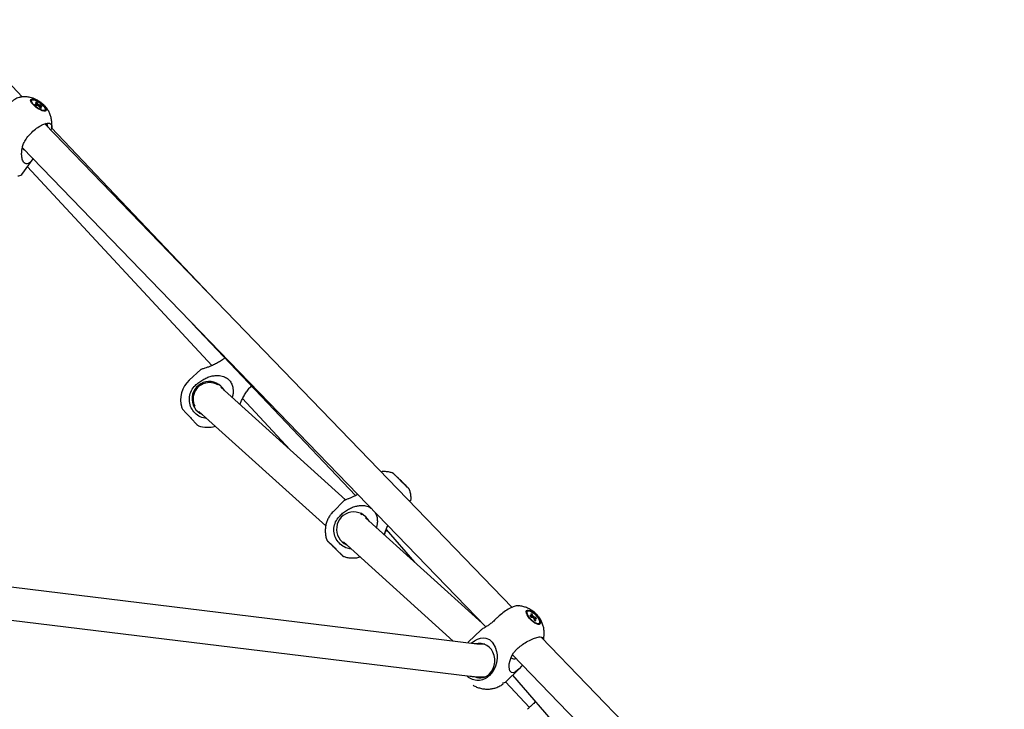
# Model space of a CAD drawing. Units: millimetres. Extents: x 942 to 22571, y 923 to 18095.
# Drawn here: x 13031 to 13573, y 13845 to 14225 of the extents above; entities that cross this region are included whole.
import ezdxf

# ---------------------------------------------------------------- set-up
doc = ezdxf.new("R2010")
doc.units = ezdxf.units.MM
doc.header["$LTSCALE"] = 120

msp = doc.modelspace()

# ---------------------------------------------------------------- linework, layer by layer
at = {"color": 7, "linetype": 'Continuous', "lineweight": 25}
for p, q in [((13032.44, 14182.19), (12992.05, 14224.74)), ((13037.55, 14180.42), (13037.24, 14180)), ((13037.55, 14180.42), (13037.24, 14180)), ((13040.44, 14178.16), (13039.45, 14178.4)), ((13039.99, 14177.76), (13039.45, 14178.4)), ((13040.38, 14179.13), (13039.71, 14179.3)), ((13039.71, 14179.3), (13040.5, 14178.35)), ((13039.99, 14177.76), (13040.97, 14177.52)), ((13040.16, 14177.72), (13040.44, 14178.16)), ((13040.16, 14177.72), (13040.44, 14178.16)), ((13040.25, 14178.65), (13040.38, 14179.13)), ((13041.16, 14178.19), (13040.38, 14179.13)), ((13040.5, 14178.35), (13040.45, 14178.28)), ((13040.5, 14178.35), (13040.45, 14178.28)), ((13040.77, 14177.57), (13041.16, 14178.19)), ((13040.77, 14177.57), (13041.16, 14178.19)), ((13041.65, 14177.86), (13041.23, 14177.34)), ((13041.65, 14177.86), (13041.23, 14177.34)), ((13041.46, 14177.19), (13042.25, 14176.25)), ((13042.64, 14177.62), (13041.65, 14177.86)), ((13041.71, 14176.89), (13042.64, 14177.62)), ((13041.82, 14176.76), (13042.18, 14177.22)), ((13041.82, 14176.76), (13042.18, 14177.22)), ((13042.13, 14177.03), (13041.86, 14176.71)), ((13042.13, 14177.03), (13041.86, 14176.71)), ((13042.91, 14176.08), (13042.13, 14177.03)), ((13042.18, 14177.22), (13043.17, 14176.97)), ((13042.25, 14176.25), (13042.91, 14176.08)), ((13043.17, 14176.97), (13042.64, 14177.62)), ((13044.77, 14174.53), (13044.57, 14174.37)), ((13044.77, 14174.53), (13045.07, 14174.95)), ((13044.77, 14174.53), (13045.07, 14174.95)), ((13045.89, 14176.03), (13046.09, 14175.74)), ((13302.26, 13901.14), (13044.76, 14167.35)), ((13138.97, 14069.95), (13048.49, 14165.28)), ((13034.86, 14159.61), (13035.49, 14160.42)), ((13034.86, 14159.61), (13035.49, 14160.42)), ((13032.47, 14154.17), (13287.65, 13890.35)), ((13032.14, 14139.55), (13038.35, 14148.09)), ((13032.14, 14139.55), (13038.35, 14148.09)), ((13035.2, 14143.76), (13136.87, 14034.27)), ((13125.97, 14057.5), (13215.98, 13962.67)), ((13130.76, 14032.16), (13124.41, 14026.26)), ((13127.42, 14023.02), (13128.19, 14023.78)), ((13140.42, 14024.07), (13140.04, 14023.72)), ((13210.48, 13960.32), (13141.75, 14022.4)), ((13127.38, 14011.96), (13126.99, 14011.6)), ((13153.73, 14016.11), (13179.83, 13988.01)), ((13120.19, 14011.16), (13120.22, 14011.08)), ((13129.65, 14009.07), (13199.53, 13945.95)), ((13130.39, 14007.94), (13130.65, 14008.17)), ((13129.37, 14001.22), (13129.45, 14001.19)), ((13230.6, 13975.88), (13230.27, 13975.55)), ((13236.1, 13975.21), (13236.03, 13975.24)), ((13245.74, 13965.71), (13245.71, 13965.79)), ((13209.61, 13960.01), (13203.55, 13953.83)), ((13218.63, 13952.78), (13219.59, 13952.33)), ((13219.46, 13952.2), (13219, 13952.63)), ((13219.65, 13952.39), (13219.29, 13952.03)), ((13281.3, 13881.12), (12715.48, 13950.18)), ((13206.7, 13950.84), (13207.44, 13951.63)), ((13285.6, 13892.47), (13221.35, 13950.5)), ((13232.82, 13944.06), (13248.45, 13926.02)), ((13200.05, 13938.54), (13200.07, 13938.46)), ((13207.17, 13939.67), (13206.85, 13939.34)), ((13209.29, 13937.14), (13269.74, 13882.53)), ((12727.52, 13930.58), (13279.12, 13863.25)), ((13209.68, 13929.04), (13209.76, 13929.02)), ((13305.42, 13901.92), (13305.63, 13901.86)), ((13305.42, 13901.92), (13305.63, 13901.86)), ((13310.63, 13899.06), (13310.27, 13898.7)), ((13310.63, 13899.06), (13310.27, 13898.7)), ((13312.48, 13899.86), (13312.63, 13899.77)), ((13293.62, 13895.11), (13292.91, 13894.39)), ((13293.62, 13895.11), (13292.91, 13894.39)), ((13313.07, 13896.28), (13312.13, 13896.57)), ((13312.55, 13895.8), (13312.13, 13896.57)), ((13313.17, 13897.44), (13312.53, 13897.63)), ((13312.53, 13897.63), (13313.16, 13896.51)), ((13312.55, 13895.8), (13313.5, 13895.51)), ((13312.61, 13895.79), (13313.07, 13896.28)), ((13312.61, 13895.79), (13313.07, 13896.28)), ((13312.93, 13896.91), (13313.17, 13897.44)), ((13313.16, 13896.51), (13313.11, 13896.45)), ((13313.16, 13896.51), (13313.11, 13896.45)), ((13313.8, 13896.31), (13313.17, 13897.44)), ((13313.18, 13895.61), (13313.8, 13896.31)), ((13313.18, 13895.61), (13313.8, 13896.31)), ((13314.23, 13895.92), (13313.62, 13895.39)), ((13314.23, 13895.92), (13313.62, 13895.39)), ((13313.93, 13895.13), (13314.56, 13894)), ((13314.01, 13894.98), (13315.18, 13895.63)), ((13314.16, 13894.72), (13314.66, 13895.16)), ((13314.16, 13894.72), (13314.66, 13895.16)), ((13314.57, 13894.93), (13314.21, 13894.63)), ((13314.57, 13894.93), (13314.21, 13894.63)), ((13315.18, 13895.63), (13314.23, 13895.92)), ((13314.56, 13894), (13315.2, 13893.8)), ((13315.2, 13893.8), (13314.57, 13894.93)), ((13314.66, 13895.16), (13315.61, 13894.87)), ((13315.61, 13894.87), (13315.18, 13895.63)), ((13315.89, 13897.03), (13316.07, 13896.84)), ((13317.88, 13894.35), (13317.96, 13894.2)), ((13285.05, 13888.68), (13278.04, 13881.89)), ((13285.05, 13888.68), (13278.04, 13881.89)), ((13316.74, 13892.02), (13317.1, 13892.38)), ((13316.74, 13892.02), (13317.1, 13892.38)), ((13573.24, 13620.98), (13318.2, 13884.65)), ((13287.07, 13880.81), (13285.03, 13880.81)), ((13304.72, 13878.14), (13305.46, 13878.81)), ((13304.72, 13878.14), (13305.46, 13878.81)), ((13302.4, 13875.09), (13558.63, 13610.19)), ((13298.91, 13860.34), (13305.92, 13867.13)), ((13298.91, 13860.34), (13305.92, 13867.13)), ((13285.03, 13862.81), (13287.07, 13862.81)), ((13289.79, 13863.68), (13289.05, 13863.01)), ((13289.79, 13863.68), (13289.05, 13863.01)), ((13298.61, 13860.09), (13311.67, 13846.03)), ((13302.43, 13863.75), (13368.1, 13788)), ((13280.78, 13858.24), (13280.82, 13858.21)), ((13280.78, 13858.24), (13280.82, 13858.21))]:
    msp.add_line(p, q, dxfattribs=at)
at = {"color": 7, "linetype": 'Continuous', "lineweight": 25, "flags": 128}
for points in [[(13039.21, 14180.75), (13040.26, 14180.29), (13041.38, 14179.66), (13042.49, 14178.89), (13043.53, 14178.05), (13044.41, 14177.17), (13045.09, 14176.34), (13045.5, 14175.59), (13045.63, 14174.99), (13045.47, 14174.57), (13045.02, 14174.37), (13044.32, 14174.39), (13043.42, 14174.63), (13042.37, 14175.09), (13041.25, 14175.72), (13040.13, 14176.48), (13039.1, 14177.33), (13038.21, 14178.2), (13037.54, 14179.04), (13037.12, 14179.79), (13036.99, 14180.39), (13037.16, 14180.81), (13037.6, 14181.01), (13038.3, 14180.99), (13039.21, 14180.75)], [(13039.21, 14180.75), (13040.26, 14180.29), (13041.38, 14179.66), (13042.49, 14178.89), (13043.53, 14178.05), (13044.41, 14177.17), (13045.09, 14176.34), (13045.5, 14175.59), (13045.63, 14174.99), (13045.47, 14174.57), (13045.02, 14174.37), (13044.32, 14174.39), (13043.42, 14174.63), (13042.37, 14175.09), (13041.25, 14175.72), (13040.13, 14176.48), (13039.1, 14177.33), (13038.21, 14178.2), (13037.54, 14179.04), (13037.12, 14179.79), (13036.99, 14180.39), (13037.16, 14180.81), (13037.6, 14181.01), (13038.3, 14180.99), (13039.21, 14180.75)], [(13037.15, 14179.76), (13037.21, 14179.94), (13037.24, 14180)], [(13037.15, 14179.76), (13037.21, 14179.94), (13037.24, 14180)], [(13039.43, 14180.42), (13040.46, 14179.97), (13041.55, 14179.33), (13042.63, 14178.56), (13043.6, 14177.72), (13044.38, 14176.88), (13044.92, 14176.1), (13045.16, 14175.45), (13045.09, 14174.98), (13044.72, 14174.74), (13044.07, 14174.73), (13043.19, 14174.95), (13042.17, 14175.41), (13041.07, 14176.04), (13039.99, 14176.81), (13039.02, 14177.65), (13038.24, 14178.5), (13037.7, 14179.27), (13037.46, 14179.92), (13037.53, 14180.39), (13037.91, 14180.64), (13038.56, 14180.65), (13039.43, 14180.42)], [(13039.43, 14180.42), (13040.46, 14179.97), (13041.55, 14179.33), (13042.63, 14178.56), (13043.6, 14177.72), (13044.38, 14176.88), (13044.92, 14176.1), (13045.16, 14175.45), (13045.09, 14174.98), (13044.72, 14174.74), (13044.07, 14174.73), (13043.19, 14174.95), (13042.17, 14175.41), (13041.07, 14176.04), (13039.99, 14176.81), (13039.02, 14177.65), (13038.24, 14178.5), (13037.7, 14179.27), (13037.46, 14179.92), (13037.53, 14180.39), (13037.91, 14180.64), (13038.56, 14180.65), (13039.43, 14180.42)], [(13037.99, 14181.63), (13038.43, 14181.49), (13038.45, 14181.49)], [(13037.99, 14181.63), (13038.43, 14181.49), (13038.45, 14181.49)], [(13238, 13973.68), (13237.76, 13973.9), (13237.74, 13973.91)], [(13312.06, 13899.45), (13313.01, 13898.97), (13314.02, 13898.26), (13315.02, 13897.38), (13315.95, 13896.38), (13316.73, 13895.35), (13317.31, 13894.33), (13317.66, 13893.41), (13317.75, 13892.65), (13317.58, 13892.1), (13317.16, 13891.79), (13316.51, 13891.75), (13315.68, 13891.98), (13314.72, 13892.47), (13313.71, 13893.18), (13312.71, 13894.06), (13311.79, 13895.05), (13311.01, 13896.09), (13310.42, 13897.1), (13310.07, 13898.02), (13309.98, 13898.79), (13310.15, 13899.34), (13310.58, 13899.64), (13311.23, 13899.68), (13312.06, 13899.45)], [(13312.06, 13899.45), (13313.01, 13898.97), (13314.02, 13898.26), (13315.02, 13897.38), (13315.95, 13896.38), (13316.73, 13895.35), (13317.31, 13894.33), (13317.66, 13893.41), (13317.75, 13892.65), (13317.58, 13892.1), (13317.16, 13891.79), (13316.51, 13891.75), (13315.68, 13891.98), (13314.72, 13892.47), (13313.71, 13893.18), (13312.71, 13894.06), (13311.79, 13895.05), (13311.01, 13896.09), (13310.42, 13897.1), (13310.07, 13898.02), (13309.98, 13898.79), (13310.15, 13899.34), (13310.58, 13899.64), (13311.23, 13899.68), (13312.06, 13899.45)], [(13310.04, 13898.23), (13310.15, 13898.55), (13310.27, 13898.7)], [(13310.04, 13898.23), (13310.15, 13898.55), (13310.27, 13898.7)], [(13312.25, 13899.06), (13313.18, 13898.57), (13314.17, 13897.86), (13315.14, 13896.97), (13316, 13895.98), (13316.69, 13894.97), (13317.15, 13894.02), (13317.34, 13893.2), (13317.25, 13892.59), (13316.89, 13892.24), (13316.29, 13892.16), (13315.48, 13892.38), (13314.55, 13892.86), (13313.56, 13893.58), (13312.6, 13894.47), (13311.74, 13895.46), (13311.05, 13896.47), (13310.59, 13897.42), (13310.39, 13898.23), (13310.48, 13898.84), (13310.84, 13899.2), (13311.45, 13899.27), (13312.25, 13899.06)], [(13312.25, 13899.06), (13313.18, 13898.57), (13314.17, 13897.86), (13315.14, 13896.97), (13316, 13895.98), (13316.69, 13894.97), (13317.15, 13894.02), (13317.34, 13893.2), (13317.25, 13892.59), (13316.89, 13892.24), (13316.29, 13892.16), (13315.48, 13892.38), (13314.55, 13892.86), (13313.56, 13893.58), (13312.6, 13894.47), (13311.74, 13895.46), (13311.05, 13896.47), (13310.59, 13897.42), (13310.39, 13898.23), (13310.48, 13898.84), (13310.84, 13899.2), (13311.45, 13899.27), (13312.25, 13899.06)], [(13312.52, 13899.84), (13312.73, 13899.71), (13313.51, 13899.18)], [(13312.52, 13899.84), (13312.73, 13899.71), (13313.51, 13899.18)], [(13317.39, 13895.15), (13317.86, 13894.39), (13317.94, 13894.24)], [(13317.39, 13895.15), (13317.86, 13894.39), (13317.94, 13894.24)], [(13316.74, 13892.02), (13316.46, 13891.86), (13316.31, 13891.82)], [(13316.74, 13892.02), (13316.46, 13891.86), (13316.31, 13891.82)], [(13279.55, 13881.33), (13279.67, 13881.44), (13281.39, 13882.71), (13283.1, 13883.65), (13284.84, 13884.25), (13286.23, 13884.41), (13287.68, 13884.26), (13289.67, 13883.38), (13291.21, 13882), (13291.64, 13881.45), (13292.86, 13879.26), (13293.6, 13876.84), (13293.88, 13874.96), (13293.91, 13873.08), (13293.6, 13870.57), (13292.84, 13868.15), (13291.59, 13865.83), (13289.79, 13863.68), (13289.79, 13863.68)], [(13279.55, 13881.33), (13279.67, 13881.44), (13281.39, 13882.71), (13283.1, 13883.65), (13284.84, 13884.25), (13286.23, 13884.41), (13287.68, 13884.26), (13289.67, 13883.38), (13291.21, 13882), (13291.64, 13881.45), (13292.86, 13879.26), (13293.6, 13876.84), (13293.88, 13874.96), (13293.91, 13873.08), (13293.6, 13870.57), (13292.84, 13868.15), (13291.59, 13865.83), (13289.79, 13863.68), (13289.79, 13863.68)], [(13289.73, 13864.53), (13290.85, 13865.86), (13291.74, 13867.42), (13292.34, 13869.15), (13292.63, 13870.98), (13292.62, 13872.84), (13292.28, 13874.66), (13291.65, 13876.38), (13290.74, 13877.91), (13289.59, 13879.21), (13288.24, 13880.23), (13286.74, 13880.93), (13285.15, 13881.27), (13283.54, 13881.25), (13282.38, 13881.01)], [(13289.73, 13864.53), (13290.85, 13865.86), (13291.74, 13867.42), (13292.34, 13869.15), (13292.63, 13870.98), (13292.62, 13872.84), (13292.28, 13874.66), (13291.65, 13876.38), (13290.74, 13877.91), (13289.59, 13879.21), (13288.24, 13880.23), (13286.74, 13880.93), (13285.15, 13881.27), (13283.54, 13881.25), (13282.38, 13881.01)], [(13307.94, 13869.37), (13307.43, 13868.76), (13306.11, 13867.32), (13304.29, 13865.79), (13302.9, 13865.17), (13301.75, 13865.33), (13301.01, 13866.14), (13300.53, 13868.16), (13300.61, 13869.97), (13301.02, 13871.95), (13301.78, 13874), (13302.93, 13876.02), (13304.72, 13878.14), (13304.72, 13878.14)], [(13307.94, 13869.37), (13307.43, 13868.76), (13306.11, 13867.32), (13304.29, 13865.79), (13302.9, 13865.17), (13301.75, 13865.33), (13301.01, 13866.14), (13300.53, 13868.16), (13300.61, 13869.97), (13301.02, 13871.95), (13301.78, 13874), (13302.93, 13876.02), (13304.72, 13878.14), (13304.72, 13878.14)], [(13280.69, 13858.3), (13280.79, 13858.23), (13280.82, 13858.21)], [(13280.69, 13858.3), (13280.79, 13858.23), (13280.82, 13858.21)]]:
    msp.add_lwpolyline(points, dxfattribs=at)
at = {"color": 7, "linetype": 'Continuous', "lineweight": 25}
for centre, radius, start, end in [((13040.57, 14178.22), 0.148, 121.7067, 206.4775), ((13042.99, 14180.01), 3.21, 230.9245, 241.4042), ((13039.65, 14175.4), 3.17, 50.8425, 61.4342), ((13042.05, 14177.15), 0.147, 301.2353, 26.949), ((13044.86, 14165.88), 1.71, 347.7205, 79.4962), ((13033.87, 14154.59), 1.51, 192.823, 254.496), ((13030.28, 14141.17), 2.46, 262.3821, 318.9767), ((13134.62, 14015.27), 15, 132.8801, 195.9223), ((13135.41, 14016), 9.5, 29.2374, 246.5808), ((13135.51, 14015.9), 9.03, 59.9208, 179.3314), ((13135.35, 14015.87), 8.87, 179.1559, 206.1408), ((13122.14, 14011.63), 2, 195.9223, 222.8801), ((13130.06, 14003.1), 2, 222.8801, 249.8378), ((13134.62, 14015.27), 15, 249.8378, 286.0002), ((13037.35, 13763.22), 290.78, 44.6027, 46.3664), ((13215.01, 13944.19), 9.5, 27.9889, 245.237), ((13313.28, 13896.33), 0.217, 124.7267, 193.5941), ((13315.46, 13897.26), 2.62, 221.6772, 234.4026), ((13312.27, 13894.18), 2.62, 41.6575, 54.3593), ((13314.45, 13895.11), 0.216, 304.6164, 13.9226), ((13303.36, 13875.6), 2.74, 233.148, 291.6623), ((13284.45, 13869.73), 7.41, 248.6608, 315.4361), ((13297.01, 13862.49), 2.87, 266.3811, 311.5758)]:
    msp.add_arc(centre, radius, start, end, dxfattribs=at)
for points, knots in [([(13031.21, 14181.95), (13030.83, 14181.89), (13029.8, 14181.74), (13027.61, 14180.49), (13025.01, 14178.41), (13022.86, 14176.13), (13021.78, 14174.64), (13021.38, 14174.09)], [0, 0, 0, 0, 0.137223, 0.377784, 0.618497, 0.859466, 1, 1, 1, 1]), ([(13031.21, 14181.95), (13030.83, 14181.89), (13029.8, 14181.74), (13027.61, 14180.49), (13025.01, 14178.41), (13022.86, 14176.13), (13021.78, 14174.64), (13021.38, 14174.09)], [0, 0, 0, 0, 0.137223, 0.377784, 0.618497, 0.859466, 1, 1, 1, 1]), ([(13038.08, 14181.57), (13037.65, 14181.7), (13036.52, 14182.06), (13034.59, 14182.26), (13032.7, 14182.28), (13031.58, 14182.07), (13031.2, 14182)], [0, 0, 0, 0, 0.192061, 0.510462, 0.832731, 1, 1, 1, 1]), ([(13038.08, 14181.57), (13037.65, 14181.7), (13036.52, 14182.06), (13034.59, 14182.26), (13032.7, 14182.28), (13031.58, 14182.07), (13031.2, 14182)], [0, 0, 0, 0, 0.192061, 0.510462, 0.832731, 1, 1, 1, 1]), ([(13042.47, 14179.29), (13042.06, 14179.58), (13041.48, 14179.98), (13040.61, 14180.49), (13039.89, 14180.88), (13039.15, 14181.23), (13038.69, 14181.39), (13038.5, 14181.46)], [0, 0, 0, 0, 0.313224, 0.437973, 0.642271, 0.848423, 1, 1, 1, 1]), ([(13042.47, 14179.29), (13042.06, 14179.58), (13041.48, 14179.98), (13040.61, 14180.49), (13039.89, 14180.88), (13039.15, 14181.23), (13038.69, 14181.39), (13038.5, 14181.46)], [0, 0, 0, 0, 0.313224, 0.437973, 0.642271, 0.848423, 1, 1, 1, 1]), ([(13045.85, 14176.06), (13045.81, 14176.12), (13045.59, 14176.45), (13045.1, 14176.99), (13044.44, 14177.66), (13043.77, 14178.27), (13043.13, 14178.8), (13042.67, 14179.15), (13042.47, 14179.29)], [0, 0, 0, 0, 0.052658, 0.299508, 0.492378, 0.658469, 0.857342, 1, 1, 1, 1]), ([(13045.85, 14176.06), (13045.81, 14176.12), (13045.59, 14176.45), (13045.1, 14176.99), (13044.44, 14177.66), (13043.77, 14178.27), (13043.13, 14178.8), (13042.67, 14179.15), (13042.47, 14179.29)], [0, 0, 0, 0, 0.052658, 0.299508, 0.492378, 0.658469, 0.857342, 1, 1, 1, 1]), ([(13048.59, 14165.43), (13048.62, 14165.67), (13048.77, 14166.6), (13048.73, 14168.25), (13048.46, 14170.35), (13047.86, 14172.4), (13047.07, 14174.24), (13046.35, 14175.31), (13046.03, 14175.79)], [0, 0, 0, 0, 0.067672, 0.257546, 0.450906, 0.646434, 0.84336, 1, 1, 1, 1]), ([(13048.59, 14165.43), (13048.62, 14165.67), (13048.77, 14166.6), (13048.73, 14168.25), (13048.46, 14170.35), (13047.86, 14172.4), (13047.1, 14174.19), (13046.42, 14175.2), (13046.13, 14175.62)], [0, 0, 0, 0, 0.068897, 0.26221, 0.459072, 0.658141, 0.858633, 1, 1, 1, 1]), ([(13035.49, 14160.42), (13036.18, 14161.18), (13037.65, 14162.82), (13040.33, 14165.04), (13043.09, 14166.79), (13045.26, 14167.65), (13046.96, 14167.88), (13048.21, 14167.54), (13048.75, 14166.31), (13048.68, 14164.97), (13048.19, 14164.03), (13048.11, 14163.88)], [0, 0, 0, 0, 0.116264, 0.247853, 0.379346, 0.510691, 0.592245, 0.71408, 0.845232, 0.976469, 1, 1, 1, 1]), ([(13035.49, 14160.42), (13036.18, 14161.18), (13037.65, 14162.82), (13040.33, 14165.04), (13043.09, 14166.79), (13045.26, 14167.65), (13046.96, 14167.88), (13048.21, 14167.54), (13048.75, 14166.31), (13048.68, 14164.97), (13048.19, 14164.03), (13048.11, 14163.88)], [0, 0, 0, 0, 0.116264, 0.247853, 0.379346, 0.510691, 0.592245, 0.71408, 0.845232, 0.976469, 1, 1, 1, 1]), ([(13038.43, 14148.24), (13038.28, 14148.03), (13037.63, 14147.1), (13036.5, 14145.94), (13035.09, 14145.19), (13033.91, 14145.36), (13032.88, 14146.43), (13032.25, 14148.23), (13032.02, 14150.45), (13032.11, 14152.61), (13032.55, 14154.88), (13033.37, 14157.29), (13034.34, 14158.8), (13034.86, 14159.61)], [0, 0, 0, 0, 0.031288, 0.137732, 0.224557, 0.311661, 0.39378, 0.51752, 0.607587, 0.700147, 0.793879, 0.889802, 1, 1, 1, 1]), ([(13038.43, 14148.24), (13038.28, 14148.03), (13037.63, 14147.1), (13036.5, 14145.94), (13035.09, 14145.19), (13033.91, 14145.36), (13032.88, 14146.43), (13032.25, 14148.23), (13032.02, 14150.45), (13032.11, 14152.61), (13032.55, 14154.88), (13033.37, 14157.29), (13034.34, 14158.8), (13034.86, 14159.61)], [0, 0, 0, 0, 0.031288, 0.137732, 0.224557, 0.311661, 0.39378, 0.51752, 0.607587, 0.700147, 0.793879, 0.889802, 1, 1, 1, 1]), ([(13143.99, 14038.52), (13143.57, 14038.16), (13142.49, 14037.24), (13140.57, 14036.04), (13138.34, 14034.87), (13136.28, 14033.99), (13134.46, 14033.3), (13132.74, 14032.72), (13131.37, 14032.3), (13130.65, 14032.09), (13130.76, 14032.12), (13130.78, 14032.13)], [0, 0, 0, 0, 0.082704, 0.214068, 0.345338, 0.479603, 0.585232, 0.693187, 0.84168, 0.962791, 1, 1, 1, 1]), ([(13128.19, 14023.78), (13128.84, 14024.34), (13130.14, 14025.46), (13132.33, 14026.83), (13134.63, 14027.9), (13136.9, 14028.57), (13139.06, 14028.87), (13141.35, 14028.82), (13143.73, 14028.22), (13145.48, 14027.13), (13146.84, 14025.8), (13147.92, 14024.13), (13148.52, 14021.88), (13148.59, 14019.8), (13148.43, 14018.14), (13148.11, 14017.15), (13147.98, 14016.77)], [0, 0, 0, 0, 0.082805, 0.165669, 0.25056, 0.335447, 0.403769, 0.471996, 0.566941, 0.644114, 0.66818, 0.75013, 0.831605, 0.895332, 0.95917, 1, 1, 1, 1]), ([(13133.88, 14005.26), (13133.29, 14005.29), (13131.51, 14005.4), (13128.8, 14006.85), (13126.23, 14009.35), (13124.65, 14012.62), (13124.23, 14016.22), (13125.03, 14019.75), (13126.39, 14021.94), (13127.31, 14022.91), (13127.42, 14023.02)], [0, 0, 0, 0, 0.0748059, 0.2258086, 0.3766787, 0.5274752, 0.6783117, 0.8292809, 0.9804315, 1, 1, 1, 1]), ([(13152.24, 14012.93), (13152.27, 14013.02), (13152.51, 14013.61), (13153.18, 14015.08), (13154.2, 14017.09), (13155.47, 14019.23), (13156.91, 14021.28), (13158.1, 14022.49), (13158.66, 14023.06)], [0, 0, 0, 0, 0.0348439, 0.2244118, 0.4192251, 0.6165087, 0.8184184, 1, 1, 1, 1]), ([(13120.67, 14010.27), (13120.73, 14010.21), (13120.81, 14010.12), (13121.3, 14009.59), (13121.81, 14009.04), (13122.45, 14008.36), (13123.37, 14007.36), (13124.14, 14006.54), (13124.63, 14006)], [0, 0, 0, 0, 0.239457, 0.36835, 0.499987, 0.63162, 0.760523, 1, 1, 1, 1]), ([(13124.63, 14006), (13125.13, 14005.46), (13125.9, 14004.64), (13126.82, 14003.65), (13127.46, 14002.96), (13127.97, 14002.41), (13128.46, 14001.88), (13128.54, 14001.79), (13128.59, 14001.74)], [0, 0, 0, 0, 0.239441, 0.368348, 0.499992, 0.631633, 0.760542, 1, 1, 1, 1]), ([(13236.07, 13975.18), (13235.75, 13975.29), (13234.75, 13975.64), (13232.97, 13975.88), (13231.45, 13976), (13230.66, 13975.9), (13230.6, 13975.89)], [0, 0, 0, 0, 0.180471, 0.572335, 0.964281, 1, 1, 1, 1]), ([(13239.53, 13972.21), (13239.4, 13972.33), (13239.08, 13972.65), (13238.61, 13973.1), (13238.13, 13973.57), (13237.72, 13973.96), (13237.4, 13974.27), (13237.16, 13974.5), (13237, 13974.65), (13236.89, 13974.75), (13236.82, 13974.82), (13236.67, 13974.93), (13236.55, 13975.01), (13236.38, 13975.11), (13236.24, 13975.16), (13236.16, 13975.19)], [0, 0, 0, 0, 0.077473, 0.195752, 0.316285, 0.434092, 0.54662, 0.651055, 0.744815, 0.8256, 0.896175, 0.920528, 0.938727, 0.963852, 1, 1, 1, 1]), ([(13237.72, 13973.89), (13237.67, 13973.94), (13237.54, 13974.07), (13237.47, 13974.15), (13237.42, 13974.2)], [0, 0, 0, 0, 0.387344, 1, 1, 1, 1]), ([(13241.06, 13970.71), (13240.5, 13971.23), (13239.94, 13971.74), (13239.53, 13972.21), (13239.53, 13972.21)], [0, 0, 0, 0, 0.999239, 1, 1, 1, 1]), ([(13245.7, 13965.82), (13245.64, 13965.96), (13245.56, 13966.15), (13245.42, 13966.35), (13245.3, 13966.5), (13245.23, 13966.57), (13245.12, 13966.69), (13244.9, 13966.92), (13244.51, 13967.3), (13243.97, 13967.84), (13243.37, 13968.43), (13242.8, 13969), (13242.25, 13969.54), (13241.68, 13970.1), (13241.28, 13970.49), (13241.09, 13970.68)], [0, 0, 0, 0, 0.045863, 0.064162, 0.083258, 0.133464, 0.200984, 0.298147, 0.417837, 0.542784, 0.655856, 0.748086, 0.824842, 0.914234, 1, 1, 1, 1]), ([(13244.36, 13967.38), (13244.25, 13967.5), (13243.96, 13967.77), (13243.39, 13968.32), (13242.92, 13968.78), (13242.7, 13968.99)], [0, 0, 0, 0, 0.269187, 0.668839, 1, 1, 1, 1]), ([(13217.13, 13963.25), (13217.11, 13963.24), (13216.36, 13962.79), (13215.04, 13962.19), (13213.26, 13961.4), (13211.56, 13960.72), (13210.22, 13960.21), (13209.52, 13959.95), (13209.61, 13959.98), (13209.63, 13959.98)], [0, 0, 0, 0, 0.0054557, 0.2111587, 0.3729444, 0.5383137, 0.765763, 0.9512704, 1, 1, 1, 1]), ([(13246.47, 13960.32), (13246.49, 13960.63), (13246.56, 13961.67), (13246.33, 13963.42), (13246.05, 13964.93), (13245.74, 13965.67), (13245.71, 13965.74)], [0, 0, 0, 0, 0.170194, 0.565155, 0.960128, 1, 1, 1, 1]), ([(13245.7, 13959.61), (13245.95, 13959.83), (13246.43, 13960.27), (13246.56, 13960.36), (13246.42, 13960.21), (13245.88, 13959.7), (13245.74, 13959.56)], [0, 0, 0, 0, 0.262181, 0.507145, 0.873068, 1, 1, 1, 1]), ([(13203.55, 13953.83), (13203.27, 13953.53), (13202.53, 13952.73), (13201.48, 13951.26), (13200.48, 13949.38), (13199.75, 13947.33), (13199.32, 13945.18), (13199.21, 13943), (13199.44, 13940.83), (13199.74, 13939.32), (13200.04, 13938.58), (13200.07, 13938.51)], [0, 0, 0, 0, 0.075262, 0.196182, 0.327668, 0.459302, 0.590944, 0.72259, 0.854235, 0.985886, 1, 1, 1, 1]), ([(13207.44, 13951.63), (13208.06, 13952.22), (13209.31, 13953.4), (13211.43, 13954.87), (13213.68, 13956.06), (13215.91, 13956.84), (13218.06, 13957.25), (13220.34, 13957.3), (13222.56, 13956.94), (13223.86, 13956.11), (13224.33, 13955.81)], [0, 0, 0, 0, 0.133374, 0.266819, 0.403532, 0.540251, 0.65029, 0.760163, 0.913068, 1, 1, 1, 1]), ([(13221.67, 13950.9), (13221.46, 13951.09), (13221.06, 13951.47), (13220.46, 13951.91), (13219.98, 13952.21), (13219.68, 13952.38), (13219.68, 13952.38), (13219.67, 13952.37)], [0, 0, 0, 0, 0.210783, 0.421322, 0.636178, 0.854552, 1, 1, 1, 1]), ([(13226.57, 13953.49), (13226.72, 13953.29), (13227.39, 13952.43), (13227.81, 13950.71), (13228.01, 13948.64), (13227.89, 13946.78), (13227.57, 13945.6), (13227.41, 13945.03)], [0, 0, 0, 0, 0.080677, 0.359283, 0.57721, 0.795507, 1, 1, 1, 1]), ([(13213.39, 13933.44), (13213, 13933.44), (13211.42, 13933.48), (13208.85, 13934.77), (13206.15, 13937.13), (13204.42, 13940.33), (13203.84, 13943.9), (13204.47, 13947.46), (13205.73, 13949.71), (13206.6, 13950.72), (13206.7, 13950.84)], [0, 0, 0, 0, 0.050645, 0.205611, 0.360417, 0.515145, 0.669917, 0.824825, 0.979924, 1, 1, 1, 1]), ([(13223.2, 13948.92), (13223.2, 13948.91), (13223.22, 13948.88), (13223.11, 13949.08), (13222.87, 13949.47), (13222.46, 13950.03), (13222.03, 13950.54), (13221.75, 13950.82), (13221.67, 13950.9)], [0, 0, 0, 0, 0.067463, 0.273336, 0.481569, 0.696371, 0.912005, 1, 1, 1, 1]), ([(13231.71, 13941.14), (13231.82, 13941.47), (13232.1, 13942.29), (13232.79, 13944.05), (13233.42, 13945.41), (13233.73, 13946.09)], [0, 0, 0, 0, 0.247269, 0.625104, 1, 1, 1, 1]), ([(13232.87, 13944), (13232.68, 13943.55), (13232.26, 13942.55), (13231.87, 13941.53), (13231.74, 13941.13), (13231.73, 13941.12)], [0, 0, 0, 0, 0.441412, 0.981173, 1, 1, 1, 1]), ([(13200.09, 13938.42), (13200.15, 13938.29), (13200.22, 13938.1), (13200.36, 13937.91), (13200.48, 13937.76), (13200.55, 13937.69), (13200.67, 13937.56), (13200.89, 13937.34), (13201.27, 13936.95), (13201.81, 13936.42), (13202.41, 13935.82), (13202.98, 13935.26), (13203.53, 13934.71), (13204.1, 13934.16), (13204.5, 13933.76), (13204.69, 13933.57)], [0, 0, 0, 0, 0.044257, 0.062592, 0.081713, 0.131994, 0.199637, 0.296963, 0.416838, 0.542018, 0.655282, 0.747667, 0.824548, 0.914089, 1, 1, 1, 1]), ([(13200.8, 13937.46), (13200.82, 13937.45), (13200.87, 13937.4), (13201.24, 13937.05), (13201.76, 13936.55), (13202.43, 13935.9), (13203.39, 13934.96), (13204.2, 13934.17), (13204.72, 13933.66)], [0, 0, 0, 0, 0.058113, 0.217771, 0.380781, 0.5438, 0.703446, 1, 1, 1, 1]), ([(13204.72, 13933.66), (13205.24, 13933.14), (13206.05, 13932.36), (13207.02, 13931.4), (13207.68, 13930.74), (13208.13, 13930.29), (13208.31, 13930.11), (13208.36, 13930.06)], [0, 0, 0, 0, 0.349112, 0.537008, 0.728958, 0.920844, 1, 1, 1, 1]), ([(13206.26, 13932.04), (13206.25, 13932.05), (13205.84, 13932.52), (13205.28, 13933.03), (13204.72, 13933.54)], [0, 0, 0, 0, 0.000761, 1, 1, 1, 1]), ([(13206.26, 13932.04), (13206.38, 13931.92), (13206.7, 13931.61), (13207.17, 13931.15), (13207.65, 13930.69), (13208.06, 13930.29), (13208.38, 13929.98), (13208.62, 13929.76), (13208.78, 13929.61), (13208.9, 13929.5), (13208.96, 13929.44), (13209.11, 13929.33), (13209.24, 13929.24), (13209.41, 13929.14), (13209.57, 13929.09), (13209.67, 13929.05)], [0, 0, 0, 0, 0.076999, 0.19455, 0.314351, 0.431438, 0.543249, 0.647066, 0.740255, 0.820546, 0.890688, 0.914895, 0.932982, 0.957958, 1, 1, 1, 1]), ([(13209.75, 13929.06), (13210.06, 13928.96), (13211.05, 13928.61), (13212.81, 13928.35), (13214.99, 13928.3), (13216.86, 13928.49), (13217.96, 13928.82), (13218.37, 13928.94)], [0, 0, 0, 0, 0.109621, 0.358384, 0.607146, 0.85586, 1, 1, 1, 1]), ([(13305.43, 13901.93), (13305.39, 13901.94), (13304.88, 13902.03), (13303.34, 13901.67), (13300.77, 13900.6), (13297.85, 13898.79), (13295.39, 13896.85), (13294.09, 13895.58), (13293.62, 13895.11)], [0, 0, 0, 0, 0.01865, 0.220539, 0.43787, 0.65533, 0.873041, 1, 1, 1, 1]), ([(13305.43, 13901.93), (13305.39, 13901.94), (13304.88, 13902.03), (13303.34, 13901.67), (13300.77, 13900.6), (13297.85, 13898.79), (13295.39, 13896.85), (13294.09, 13895.58), (13293.62, 13895.11)], [0, 0, 0, 0, 0.01865, 0.220539, 0.43787, 0.65533, 0.873041, 1, 1, 1, 1]), ([(13312.49, 13899.83), (13312.37, 13899.9), (13311.65, 13900.39), (13310.16, 13901.02), (13308.05, 13901.65), (13306.44, 13901.94), (13305.57, 13901.93), (13305.43, 13901.92)], [0, 0, 0, 0, 0.055628, 0.350617, 0.647171, 0.946497, 1, 1, 1, 1]), ([(13312.49, 13899.83), (13312.37, 13899.9), (13311.65, 13900.39), (13310.16, 13901.02), (13308.05, 13901.65), (13306.44, 13901.94), (13305.57, 13901.93), (13305.43, 13901.92)], [0, 0, 0, 0, 0.055628, 0.350617, 0.647171, 0.946497, 1, 1, 1, 1]), ([(13315.58, 13897.38), (13315.21, 13897.73), (13314.7, 13898.23), (13314.01, 13898.81), (13313.7, 13899.04), (13313.54, 13899.15)], [0, 0, 0, 0, 0.555391, 0.778168, 1, 1, 1, 1]), ([(13315.58, 13897.38), (13315.21, 13897.73), (13314.7, 13898.23), (13314.01, 13898.81), (13313.7, 13899.04), (13313.54, 13899.15)], [0, 0, 0, 0, 0.555391, 0.778168, 1, 1, 1, 1]), ([(13292.91, 13894.39), (13292.34, 13893.87), (13291.2, 13892.81), (13289.51, 13891.55), (13287.92, 13890.5), (13286.61, 13889.72), (13285.69, 13889.14), (13285.11, 13888.79), (13285.07, 13888.68), (13285.06, 13888.66)], [0, 0, 0, 0, 0.169324, 0.343399, 0.517331, 0.695265, 0.83522, 0.978285, 1, 1, 1, 1]), ([(13292.91, 13894.39), (13292.34, 13893.87), (13291.2, 13892.81), (13289.51, 13891.55), (13287.92, 13890.5), (13286.61, 13889.72), (13285.69, 13889.14), (13285.11, 13888.79), (13285.07, 13888.68), (13285.06, 13888.66)], [0, 0, 0, 0, 0.169324, 0.343399, 0.517331, 0.695265, 0.83522, 0.978285, 1, 1, 1, 1]), ([(13317.36, 13895.18), (13317.25, 13895.34), (13316.99, 13895.73), (13316.4, 13896.48), (13315.89, 13897.04), (13315.58, 13897.38)], [0, 0, 0, 0, 0.214833, 0.521533, 1, 1, 1, 1]), ([(13317.36, 13895.18), (13317.25, 13895.34), (13316.99, 13895.73), (13316.4, 13896.48), (13315.89, 13897.04), (13315.58, 13897.38)], [0, 0, 0, 0, 0.214833, 0.521533, 1, 1, 1, 1]), ([(13319.4, 13883.41), (13319.4, 13883.43), (13319.62, 13884.12), (13319.79, 13885.56), (13319.87, 13887.68), (13319.61, 13889.83), (13319.03, 13891.9), (13318.45, 13893.38), (13318, 13894.1), (13317.93, 13894.21)], [0, 0, 0, 0, 0.005952, 0.194288, 0.385257, 0.577778, 0.77129, 0.965467, 1, 1, 1, 1]), ([(13319.4, 13883.41), (13319.4, 13883.43), (13319.62, 13884.12), (13319.79, 13885.56), (13319.87, 13887.68), (13319.61, 13889.83), (13319.03, 13891.9), (13318.45, 13893.38), (13318, 13894.1), (13317.93, 13894.21)], [0, 0, 0, 0, 0.005952, 0.194288, 0.385257, 0.577778, 0.77129, 0.965467, 1, 1, 1, 1]), ([(13278.05, 13881.89), (13278.03, 13881.87), (13277.91, 13881.77), (13277.8, 13881.66), (13277.72, 13881.56)], [0, 0, 0, 0, 0.171367, 1, 1, 1, 1]), ([(13278.05, 13881.89), (13278.03, 13881.87), (13277.91, 13881.77), (13277.8, 13881.66), (13277.72, 13881.56)], [0, 0, 0, 0, 0.171367, 1, 1, 1, 1]), ([(13305.46, 13878.81), (13306.25, 13879.45), (13307.95, 13880.79), (13310.94, 13882.63), (13313.94, 13884.07), (13316.22, 13884.77), (13317.97, 13884.97), (13319.08, 13884.65), (13319.6, 13884.07), (13319.38, 13883.5), (13319.36, 13883.45)], [0, 0, 0, 0, 0.135717, 0.289356, 0.442856, 0.596181, 0.691382, 0.833606, 0.986711, 1, 1, 1, 1]), ([(13305.46, 13878.81), (13306.25, 13879.45), (13307.95, 13880.79), (13310.94, 13882.63), (13313.94, 13884.07), (13316.22, 13884.77), (13317.97, 13884.97), (13319.08, 13884.65), (13319.6, 13884.07), (13319.38, 13883.5), (13319.36, 13883.45)], [0, 0, 0, 0, 0.135717, 0.289356, 0.442856, 0.596181, 0.691382, 0.833606, 0.986711, 1, 1, 1, 1]), ([(13285.01, 13880.81), (13284.98, 13880.81), (13284.9, 13880.81), (13284.51, 13880.82), (13283.87, 13880.86), (13283.03, 13880.93), (13282.16, 13881.02), (13281.55, 13881.09), (13281.29, 13881.12)], [0, 0, 0, 0, 0.078993, 0.257306, 0.450982, 0.653185, 0.854334, 1, 1, 1, 1]), ([(13289.05, 13863.01), (13288.25, 13862.45), (13286.54, 13861.26), (13283.44, 13860.66), (13280.35, 13861.28), (13278.2, 13862.34), (13277.43, 13863.35), (13277.34, 13863.47)], [0, 0, 0, 0, 0.22003, 0.469078, 0.717935, 0.966524, 1, 1, 1, 1]), ([(13289.05, 13863.01), (13288.25, 13862.45), (13286.54, 13861.26), (13283.44, 13860.66), (13280.35, 13861.28), (13278.2, 13862.34), (13277.43, 13863.35), (13277.34, 13863.47)], [0, 0, 0, 0, 0.22003, 0.469078, 0.717935, 0.966524, 1, 1, 1, 1]), ([(13279.12, 13863.25), (13279.44, 13863.22), (13280.2, 13863.12), (13281.32, 13863.01), (13282.48, 13862.91), (13283.6, 13862.84), (13284.44, 13862.8), (13284.91, 13862.81), (13285.03, 13862.81)], [0, 0, 0, 0, 0.143934, 0.331324, 0.523886, 0.721442, 0.926646, 1, 1, 1, 1]), ([(13280.65, 13858.35), (13280.82, 13858.24), (13281.59, 13857.71), (13283.14, 13857.05), (13285.26, 13856.4), (13287.48, 13856.09), (13289.67, 13856.11), (13291.75, 13856.43), (13293.47, 13856.94), (13294.91, 13857.55), (13296.13, 13858.18), (13296.9, 13858.71), (13297.29, 13858.98)], [0, 0, 0, 0, 0.034585, 0.158836, 0.283795, 0.409896, 0.538253, 0.654022, 0.76689, 0.840954, 0.920184, 1, 1, 1, 1]), ([(13280.65, 13858.35), (13280.82, 13858.24), (13281.59, 13857.71), (13283.14, 13857.05), (13285.26, 13856.4), (13287.48, 13856.09), (13289.67, 13856.11), (13291.75, 13856.43), (13293.47, 13856.94), (13294.91, 13857.55), (13296.13, 13858.18), (13296.9, 13858.71), (13297.29, 13858.98)], [0, 0, 0, 0, 0.034585, 0.158836, 0.283795, 0.409896, 0.538253, 0.654022, 0.76689, 0.840954, 0.920184, 1, 1, 1, 1]), ([(13315.07, 13849.18), (13314.72, 13848.86), (13313.9, 13848.09), (13312.79, 13847.06), (13311.79, 13846.13), (13311.08, 13845.47), (13310.65, 13845.08), (13310.6, 13845.03), (13310.57, 13845.01)], [0, 0, 0, 0, 0.129653, 0.310754, 0.491818, 0.669145, 0.83938, 1, 1, 1, 1])]:
    msp.add_open_spline(points, degree=3, knots=knots, dxfattribs=at)

doc.saveas('drawing.dxf')
